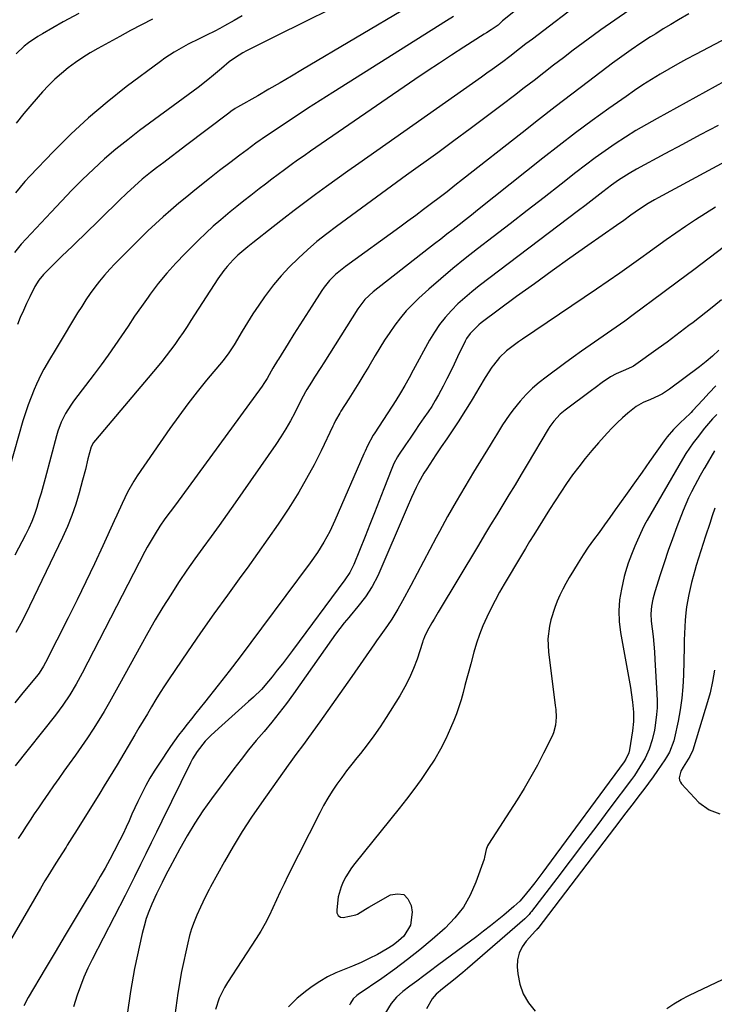
# Model space of a CAD drawing. Units: inches. Extents: x 1857394 to 1862678, y 415985 to 421264.
# Drawn here: x 1858572 to 1858836, y 419168 to 419543 of the extents above; entities that cross this region are included whole.
import ezdxf

# ---------------------------------------------------------------- set-up
doc = ezdxf.new("R2010")
doc.units = ezdxf.units.IN
doc.header["$MEASUREMENT"] = 0
doc.layers.add('7', color=7, linetype='Continuous')
doc.layers.add('8', color=7, linetype='Continuous')

msp = doc.modelspace()

# ---------------------------------------------------------------- linework, layer by layer
at = {"layer": '7', "color": 18}
for points in [[(1858790.09, 419569.55, 1704), (1858755.99, 419542.17, 1704), (1858755.34, 419541.55, 1704), (1858754.31, 419540.5, 1704), (1858751.63, 419538.76, 1704), (1858749.84, 419537.62, 1704), (1858748.94, 419537.05, 1704), (1858741.32, 419532.18, 1704), (1858736.62, 419529.15, 1704), (1858731.95, 419526.08, 1704), (1858727.31, 419522.97, 1704), (1858722.69, 419519.84, 1704), (1858683.03, 419492.61, 1704), (1858680.53, 419490.88, 1704), (1858678.05, 419489.13, 1704), (1858675.58, 419487.36, 1704), (1858673.12, 419485.58, 1704), (1858670.67, 419483.77, 1704), (1858668.24, 419481.95, 1704), (1858665.82, 419480.11, 1704), (1858663.41, 419478.26, 1704), (1858660.26, 419475.81, 1704), (1858657.63, 419473.73, 1704), (1858655.01, 419471.63, 1704), (1858652.4, 419469.52, 1704), (1858648.84, 419466.54, 1704), (1858645.99, 419464.06, 1704), (1858643.22, 419461.49, 1704), (1858640.49, 419458.87, 1704), (1858635.3, 419453.73, 1704), (1858631.75, 419450.04, 1704), (1858628.34, 419446.24, 1704), (1858625.12, 419442.28, 1704), (1858622.04, 419438.21, 1704), (1858621.29, 419437.17, 1704), (1858618.7, 419433.52, 1704), (1858616.13, 419429.84, 1704), (1858613.6, 419426.14, 1704), (1858611.09, 419422.42, 1704), (1858608.57, 419418.71, 1704), (1858606.01, 419415.04, 1704), (1858603.38, 419411.41, 1704), (1858600.7, 419407.81, 1704), (1858592.92, 419397.55, 1704), (1858591.85, 419396.05, 1704), (1858589.9, 419392.92, 1704), (1858588.25, 419389.62, 1704), (1858586.94, 419386.17, 1704), (1858586.41, 419384.4, 1704), (1858582.06, 419368.11, 1704), (1858581.31, 419365.37, 1704), (1858580.54, 419362.64, 1704), (1858579.74, 419359.92, 1704), (1858578.92, 419357.2, 1704), (1858578.01, 419354.52, 1704), (1858577, 419351.88, 1704), (1858575.85, 419349.29, 1704), (1858574.61, 419346.75, 1704), (1858570.55, 419338.97, 1704)], [(1858787.24, 419550.52, 1702), (1858767.31, 419535.25, 1702), (1858764.87, 419533.37, 1702), (1858762.45, 419531.46, 1702), (1858758.8, 419528.63, 1702), (1858756.06, 419526.59, 1702), (1858752.07, 419523.65, 1702), (1858750.05, 419522.21, 1702), (1858748.03, 419520.77, 1702), (1858701.34, 419487.95, 1702), (1858697.22, 419485.03, 1702), (1858693.1, 419482.09, 1702), (1858689, 419479.13, 1702), (1858684.92, 419476.15, 1702), (1858680.86, 419473.14, 1702), (1858676.82, 419470.1, 1702), (1858672.81, 419467.02, 1702), (1858668.82, 419463.91, 1702), (1858661.07, 419457.8, 1702), (1858659.13, 419456.25, 1702), (1858655.35, 419453.03, 1702), (1858653.6, 419451.27, 1702), (1858651.31, 419448.75, 1702), (1858650.06, 419447.23, 1702), (1858647.78, 419444.04, 1702), (1858637.54, 419428.22, 1702), (1858636.04, 419425.94, 1702), (1858634.52, 419423.66, 1702), (1858632.97, 419421.41, 1702), (1858631.4, 419419.17, 1702), (1858629.79, 419416.96, 1702), (1858628.15, 419414.78, 1702), (1858626.45, 419412.65, 1702), (1858624.71, 419410.54, 1702), (1858601.23, 419382.79, 1702), (1858600.51, 419381.84, 1702), (1858599.63, 419380.27, 1702), (1858598.38, 419375.68, 1702), (1858597.41, 419371.61, 1702), (1858596.35, 419367.57, 1702), (1858595.04, 419362.78, 1702), (1858593.73, 419358.42, 1702), (1858592.25, 419354.11, 1702), (1858590.54, 419349.9, 1702), (1858588.68, 419345.74, 1702), (1858574.58, 419316.49, 1702), (1858572.81, 419313.02, 1702), (1858570.94, 419309.6, 1702)], [(1858720.17, 419547.45, 1708), (1858679.96, 419523.63, 1708), (1858675.71, 419521.12, 1708), (1858671.46, 419518.63, 1708), (1858667.19, 419516.16, 1708), (1858662.92, 419513.71, 1708), (1858655.24, 419509.31, 1708), (1858654.37, 419508.8, 1708), (1858652.71, 419507.67, 1708), (1858651.9, 419507.07, 1708), (1858635.44, 419494.59, 1708), (1858632.69, 419492.51, 1708), (1858629.95, 419490.42, 1708), (1858627.2, 419488.33, 1708), (1858624.46, 419486.24, 1708), (1858622.14, 419484.47, 1708), (1858619.03, 419481.99, 1708), (1858616.04, 419479.36, 1708), (1858613.13, 419476.64, 1708), (1858610.26, 419473.88, 1708), (1858596.6, 419460.48, 1708), (1858594.58, 419458.51, 1708), (1858592.56, 419456.54, 1708), (1858590.53, 419454.59, 1708), (1858588.5, 419452.64, 1708), (1858585.43, 419449.7, 1708), (1858583.45, 419447.74, 1708), (1858581.5, 419445.76, 1708), (1858579.67, 419443.62, 1708), (1858578.21, 419441.21, 1708), (1858576.28, 419437.27, 1708), (1858575.03, 419434.65, 1708), (1858573.82, 419432.01, 1708), (1858572.67, 419429.35, 1708), (1858571.55, 419426.68, 1708)], [(1858737.37, 419543.8, 1706), (1858734.69, 419542.11, 1706), (1858691.42, 419514.93, 1706), (1858686.63, 419511.89, 1706), (1858681.85, 419508.81, 1706), (1858677.11, 419505.7, 1706), (1858672.38, 419502.55, 1706), (1858664.65, 419497.35, 1706), (1858663.81, 419496.78, 1706), (1858662.14, 419495.61, 1706), (1858658.86, 419493.18, 1706), (1858656.1, 419491.06, 1706), (1858652.25, 419488.14, 1706), (1858648.42, 419485.21, 1706), (1858644.61, 419482.23, 1706), (1858638.99, 419477.77, 1706), (1858635.93, 419475.3, 1706), (1858632.89, 419472.79, 1706), (1858629.9, 419470.23, 1706), (1858626.93, 419467.64, 1706), (1858624.02, 419464.99, 1706), (1858621.14, 419462.31, 1706), (1858618.31, 419459.57, 1706), (1858615.52, 419456.79, 1706), (1858608.65, 419449.84, 1706), (1858606.63, 419447.7, 1706), (1858604.67, 419445.51, 1706), (1858602.8, 419443.24, 1706), (1858601, 419440.91, 1706), (1858599.28, 419438.52, 1706), (1858597.6, 419436.09, 1706), (1858596, 419433.62, 1706), (1858594.45, 419431.12, 1706), (1858587.06, 419418.83, 1706), (1858585.96, 419417.01, 1706), (1858583.76, 419413.37, 1706), (1858581.6, 419409.71, 1706), (1858580.59, 419407.84, 1706), (1858578.78, 419404.01, 1706), (1858577.94, 419402.06, 1706), (1858576.73, 419399.12, 1706), (1858575.6, 419396.14, 1706), (1858574.58, 419393.13, 1706), (1858573.64, 419390.09, 1706), (1858563.58, 419355.15, 1706)], [(1858826.83, 419544.84, 1698), (1858822.85, 419542.53, 1698), (1858819.95, 419540.81, 1698), (1858817.06, 419539.06, 1698), (1858814.19, 419537.28, 1698), (1858812.18, 419536.02, 1698), (1858808.5, 419533.65, 1698), (1858804.89, 419531.18, 1698), (1858801.33, 419528.64, 1698), (1858797.81, 419526.03, 1698), (1858788.59, 419519.08, 1698), (1858782.25, 419514.27, 1698), (1858775.93, 419509.43, 1698), (1858769.64, 419504.55, 1698), (1858763.37, 419499.64, 1698), (1858740.75, 419481.81, 1698), (1858737.81, 419479.5, 1698), (1858734.87, 419477.21, 1698), (1858731.9, 419474.93, 1698), (1858728.93, 419472.67, 1698), (1858725.95, 419470.42, 1698), (1858722.96, 419468.18, 1698), (1858719.95, 419465.97, 1698), (1858716.93, 419463.76, 1698), (1858696.26, 419448.74, 1698), (1858694.97, 419447.76, 1698), (1858692.52, 419445.68, 1698), (1858690.25, 419443.39, 1698), (1858688.23, 419440.9, 1698), (1858687.31, 419439.58, 1698), (1858683.47, 419433.65, 1698), (1858681.2, 419430.12, 1698), (1858678.94, 419426.58, 1698), (1858676.7, 419423.04, 1698), (1858674.47, 419419.48, 1698), (1858670.81, 419413.6, 1698), (1858670.42, 419412.98, 1698), (1858668.63, 419410.16, 1698), (1858668.01, 419409.01, 1698), (1858666.49, 419406.22, 1698), (1858665.24, 419404.24, 1698), (1858664.58, 419403.29, 1698), (1858631.63, 419358.22, 1698), (1858629.64, 419355.5, 1698), (1858627.64, 419352.78, 1698), (1858625.7, 419350.02, 1698), (1858623.89, 419347.18, 1698), (1858622.76, 419345.27, 1698), (1858620.93, 419342.02, 1698), (1858620.06, 419340.38, 1698), (1858596.2, 419294.14, 1698), (1858593.94, 419289.98, 1698), (1858591.5, 419285.93, 1698), (1858588.86, 419282, 1698), (1858586.01, 419278.22, 1698), (1858570.73, 419258.98, 1698)], [(1858657.02, 419544.07, 1712), (1858653.95, 419542.32, 1712), (1858650.27, 419540.2, 1712), (1858648.46, 419539.2, 1712), (1858646.62, 419538.25, 1712), (1858643.45, 419536.7, 1712), (1858640.71, 419535.36, 1712), (1858636.53, 419533.26, 1712), (1858633.81, 419531.78, 1712), (1858631.12, 419530.21, 1712), (1858627.66, 419527.94, 1712), (1858625.98, 419526.74, 1712), (1858612.94, 419517.01, 1712), (1858605.66, 419511.28, 1712), (1858598.59, 419505.33, 1712), (1858591.82, 419499.02, 1712), (1858585.27, 419492.48, 1712), (1858576.31, 419483.09, 1712), (1858574.43, 419481.04, 1712), (1858572.6, 419478.94, 1712), (1858570.85, 419476.79, 1712)], [(1858622.86, 419542.79, 1714), (1858618.69, 419540.66, 1714), (1858614.56, 419538.47, 1714), (1858610.44, 419536.24, 1714), (1858602.16, 419531.66, 1714), (1858599.25, 419529.97, 1714), (1858596.39, 419528.19, 1714), (1858593.62, 419526.29, 1714), (1858590.89, 419524.31, 1714), (1858588.28, 419522.19, 1714), (1858585.76, 419519.97, 1714), (1858583.38, 419517.61, 1714), (1858581.09, 419515.14, 1714), (1858577.06, 419510.53, 1714), (1858574.02, 419506.94, 1714), (1858571.06, 419503.29, 1714)], [(1858594.85, 419544.96, 1716), (1858589.01, 419541.74, 1716), (1858581.08, 419537.27, 1716), (1858579.28, 419536.18, 1716), (1858575.82, 419533.79, 1716), (1858574.18, 419532.48, 1716), (1858571.14, 419529.59, 1716)], [(1858848.81, 419539.67, 1696), (1858829.31, 419529.42, 1696), (1858825.91, 419527.6, 1696), (1858822.54, 419525.74, 1696), (1858819.19, 419523.83, 1696), (1858815.87, 419521.88, 1696), (1858812.58, 419519.86, 1696), (1858809.33, 419517.79, 1696), (1858806.13, 419515.65, 1696), (1858802.96, 419513.46, 1696), (1858796.42, 419508.82, 1696), (1858790.05, 419504.22, 1696), (1858783.73, 419499.55, 1696), (1858777.48, 419494.77, 1696), (1858771.29, 419489.92, 1696), (1858746.51, 419470.17, 1696), (1858744.19, 419468.33, 1696), (1858741.86, 419466.49, 1696), (1858739.53, 419464.67, 1696), (1858737.19, 419462.85, 1696), (1858734.85, 419461.04, 1696), (1858732.51, 419459.22, 1696), (1858730.17, 419457.4, 1696), (1858727.84, 419455.58, 1696), (1858706.77, 419439.15, 1696), (1858703.57, 419436.17, 1696), (1858700.94, 419432.69, 1696), (1858688.03, 419412.15, 1696), (1858686.87, 419410.31, 1696), (1858684.54, 419406.64, 1696), (1858683.38, 419404.8, 1696), (1858681.56, 419401.95, 1696), (1858681.06, 419401.13, 1696), (1858680.16, 419399.42, 1696), (1858679.73, 419398.56, 1696), (1858676.97, 419393.15, 1696), (1858675.31, 419390.05, 1696), (1858673.56, 419387.01, 1696), (1858671.7, 419384.04, 1696), (1858669.75, 419381.11, 1696), (1858654.28, 419358.9, 1696), (1858651.27, 419354.62, 1696), (1858648.24, 419350.34, 1696), (1858645.18, 419346.1, 1696), (1858642.09, 419341.87, 1696), (1858639.03, 419337.62, 1696), (1858636.02, 419333.33, 1696), (1858633.1, 419328.99, 1696), (1858630.24, 419324.6, 1696), (1858629.84, 419323.97, 1696), (1858626.87, 419319.21, 1696), (1858623.96, 419314.41, 1696), (1858621.16, 419309.55, 1696), (1858618.42, 419304.65, 1696), (1858610.43, 419290.01, 1696), (1858608.5, 419286.54, 1696), (1858606.54, 419283.08, 1696), (1858604.52, 419279.65, 1696), (1858602.46, 419276.25, 1696), (1858600.34, 419272.89, 1696), (1858598.17, 419269.55, 1696), (1858595.93, 419266.27, 1696), (1858593.63, 419263.02, 1696), (1858591.21, 419259.68, 1696), (1858589.23, 419256.91, 1696), (1858587.26, 419254.14, 1696), (1858585.3, 419251.36, 1696), (1858583.36, 419248.57, 1696), (1858581.1, 419245.27, 1696), (1858579.53, 419242.96, 1696), (1858577.98, 419240.63, 1696), (1858576.44, 419238.29, 1696), (1858574.92, 419235.94, 1696), (1858573.4, 419233.6, 1696), (1858571.88, 419231.25, 1696)], [(1858840.52, 419519.28, 1694), (1858814.72, 419505.09, 1694), (1858810.67, 419502.79, 1694), (1858806.67, 419500.43, 1694), (1858802.73, 419497.95, 1694), (1858798.84, 419495.4, 1694), (1858795.01, 419492.76, 1694), (1858791.22, 419490.06, 1694), (1858787.48, 419487.28, 1694), (1858783.79, 419484.45, 1694), (1858778.24, 419480.09, 1694), (1858771.8, 419475.05, 1694), (1858765.34, 419470.03, 1694), (1858758.87, 419465.02, 1694), (1858752.38, 419460.03, 1694), (1858746.51, 419455.53, 1694), (1858741.78, 419451.81, 1694), (1858737.11, 419448.02, 1694), (1858732.53, 419444.12, 1694), (1858728, 419440.15, 1694), (1858724.18, 419436.72, 1694), (1858721.7, 419434.34, 1694), (1858719.33, 419431.85, 1694), (1858717.13, 419429.21, 1694), (1858715.04, 419426.47, 1694), (1858713.08, 419423.64, 1694), (1858711.16, 419420.76, 1694), (1858709.32, 419417.84, 1694), (1858707.53, 419414.89, 1694), (1858705.12, 419410.8, 1694), (1858703.27, 419407.69, 1694), (1858701.39, 419404.6, 1694), (1858699.47, 419401.53, 1694), (1858697.53, 419398.48, 1694), (1858694.49, 419393.75, 1694), (1858694.07, 419393.07, 1694), (1858692.53, 419390.25, 1694), (1858691.82, 419388.81, 1694), (1858691.47, 419388.09, 1694), (1858687.01, 419378.75, 1694), (1858684.33, 419373.41, 1694), (1858681.51, 419368.15, 1694), (1858678.49, 419363.01, 1694), (1858675.33, 419357.94, 1694), (1858674.42, 419356.53, 1694), (1858670.65, 419350.85, 1694), (1858666.81, 419345.22, 1694), (1858662.88, 419339.66, 1694), (1858658.89, 419334.13, 1694), (1858656.55, 419330.96, 1694), (1858651.37, 419323.85, 1694), (1858646.25, 419316.71, 1694), (1858641.22, 419309.5, 1694), (1858636.23, 419302.26, 1694), (1858629.23, 419291.97, 1694), (1858627.5, 419289.37, 1694), (1858625.81, 419286.75, 1694), (1858624.16, 419284.1, 1694), (1858622.55, 419281.42, 1694), (1858620.96, 419278.73, 1694), (1858619.37, 419276.04, 1694), (1858617.78, 419273.35, 1694), (1858616.19, 419270.66, 1694), (1858609.53, 419259.37, 1694), (1858607.89, 419256.65, 1694), (1858606.21, 419253.95, 1694), (1858604.51, 419251.27, 1694), (1858602.83, 419248.57, 1694), (1858593.62, 419233.71, 1694), (1858593.18, 419232.99, 1694), (1858592.29, 419231.56, 1694), (1858590.49, 419228.71, 1694), (1858590.04, 419228, 1694), (1858587.32, 419223.75, 1694), (1858585.53, 419220.9, 1694), (1858583.76, 419218.04, 1694), (1858582.02, 419215.16, 1694), (1858580.31, 419212.26, 1694), (1858563.37, 419183.22, 1694)], [(1858837.9, 419502.38, 1692), (1858831.13, 419498.79, 1692), (1858824.37, 419495.18, 1692), (1858817.62, 419491.55, 1692), (1858806.86, 419485.76, 1692), (1858804.05, 419484.17, 1692), (1858800, 419481.55, 1692), (1858797.38, 419479.67, 1692), (1858794.07, 419477.13, 1692), (1858791.79, 419475.37, 1692), (1858789.5, 419473.61, 1692), (1858787.2, 419471.86, 1692), (1858784.9, 419470.11, 1692), (1858747.05, 419441.36, 1692), (1858744.3, 419439.17, 1692), (1858741.62, 419436.9, 1692), (1858739.04, 419434.51, 1692), (1858736.54, 419432.04, 1692), (1858734.2, 419429.43, 1692), (1858732.02, 419426.7, 1692), (1858730.06, 419423.81, 1692), (1858728.25, 419420.8, 1692), (1858722, 419409.35, 1692), (1858720.42, 419406.45, 1692), (1858718.84, 419403.55, 1692), (1858717.21, 419400.68, 1692), (1858715.46, 419397.87, 1692), (1858707.43, 419385.54, 1692), (1858706.83, 419384.59, 1692), (1858704.69, 419380.65, 1692), (1858703.73, 419378.61, 1692), (1858703.28, 419377.59, 1692), (1858692.27, 419352.21, 1692), (1858690.28, 419348, 1692), (1858688.04, 419343.92, 1692), (1858685.57, 419339.98, 1692), (1858682.9, 419336.17, 1692), (1858664.4, 419311.26, 1692), (1858660.31, 419305.8, 1692), (1858656.19, 419300.37, 1692), (1858652.03, 419294.98, 1692), (1858647.83, 419289.61, 1692), (1858642.68, 419283.07, 1692), (1858641.03, 419280.99, 1692), (1858639.38, 419278.91, 1692), (1858637.73, 419276.84, 1692), (1858636.07, 419274.77, 1692), (1858634.43, 419272.68, 1692), (1858632.83, 419270.57, 1692), (1858631.29, 419268.42, 1692), (1858629.78, 419266.24, 1692), (1858625.28, 419259.55, 1692), (1858623.57, 419256.9, 1692), (1858621.94, 419254.21, 1692), (1858620.41, 419251.46, 1692), (1858618.96, 419248.66, 1692), (1858617.39, 419245.43, 1692), (1858616.22, 419242.98, 1692), (1858615.09, 419240.51, 1692), (1858613.98, 419238.04, 1692), (1858612.86, 419235.57, 1692), (1858611.71, 419233.11, 1692), (1858610.51, 419230.67, 1692), (1858608.39, 419226.52, 1692), (1858606.66, 419223.26, 1692), (1858604.89, 419220.03, 1692), (1858603.06, 419216.83, 1692), (1858601.19, 419213.65, 1692), (1858597.33, 419207.26, 1692), (1858593.51, 419200.9, 1692), (1858589.69, 419194.53, 1692), (1858585.9, 419188.15, 1692), (1858582.11, 419181.77, 1692), (1858575.69, 419170.91, 1692), (1858573.94, 419167.7, 1692)], [(1858836.91, 419471.3, 1688), (1858833.06, 419468.97, 1688), (1858829.27, 419466.54, 1688), (1858825.53, 419464.03, 1688), (1858821.83, 419461.45, 1688), (1858818.15, 419458.86, 1688), (1858814.49, 419456.23, 1688), (1858810.84, 419453.59, 1688), (1858809.39, 419452.53, 1688), (1858805, 419449.36, 1688), (1858800.6, 419446.23, 1688), (1858796.16, 419443.16, 1688), (1858791.69, 419440.11, 1688), (1858763.56, 419421.17, 1688), (1858762.02, 419420.1, 1688), (1858759.01, 419417.86, 1688), (1858757.54, 419416.68, 1688), (1858754.82, 419414.13, 1688), (1858752.48, 419411.22, 1688), (1858751.94, 419410.45, 1688), (1858749.33, 419406.54, 1688), (1858746.91, 419402.52, 1688), (1858746.06, 419401.01, 1688), (1858744.44, 419398.24, 1688), (1858742.78, 419395.49, 1688), (1858741.06, 419392.77, 1688), (1858739.31, 419390.07, 1688), (1858736.77, 419386.26, 1688), (1858734.74, 419383.21, 1688), (1858732.7, 419380.16, 1688), (1858730.66, 419377.11, 1688), (1858727.18, 419371.9, 1688), (1858726.07, 419370.15, 1688), (1858724.03, 419366.55, 1688), (1858723.11, 419364.7, 1688), (1858721.37, 419360.93, 1688), (1858719.7, 419357.14, 1688), (1858708.53, 419331.19, 1688), (1858706.44, 419327.06, 1688), (1858703.84, 419323.21, 1688), (1858700.96, 419319.54, 1688), (1858698, 419315.93, 1688), (1858697.52, 419315.36, 1688), (1858695.81, 419313.26, 1688), (1858694.14, 419311.14, 1688), (1858692.52, 419308.98, 1688), (1858690.93, 419306.79, 1688), (1858676.53, 419286.34, 1688), (1858673.85, 419282.66, 1688), (1858671.09, 419279.02, 1688), (1858668.24, 419275.47, 1688), (1858665.3, 419271.98, 1688), (1858662.36, 419268.5, 1688), (1858659.46, 419264.97, 1688), (1858656.64, 419261.39, 1688), (1858653.87, 419257.77, 1688), (1858645.36, 419246.39, 1688), (1858642.09, 419241.81, 1688), (1858638.97, 419237.13, 1688), (1858636.06, 419232.32, 1688), (1858633.3, 419227.41, 1688), (1858629.5, 419220.28, 1688), (1858628.02, 419217.45, 1688), (1858626.57, 419214.6, 1688), (1858624.49, 419210.27, 1688), (1858622.71, 419206.33, 1688), (1858621.58, 419203.6, 1688), (1858620.56, 419200.83, 1688), (1858619.73, 419198, 1688), (1858619.01, 419195.14, 1688), (1858616.13, 419181.86, 1688), (1858614.52, 419173.14, 1688), (1858613.28, 419164.39, 1688)], [(1858840.33, 419456.32, 1686), (1858834.49, 419451.93, 1686), (1858828.65, 419447.55, 1686), (1858822.8, 419443.17, 1686), (1858816.95, 419438.79, 1686), (1858805.65, 419430.35, 1686), (1858802.43, 419427.98, 1686), (1858799.19, 419425.65, 1686), (1858795.92, 419423.36, 1686), (1858792.62, 419421.11, 1686), (1858789.32, 419418.86, 1686), (1858786.04, 419416.59, 1686), (1858782.79, 419414.27, 1686), (1858779.56, 419411.92, 1686), (1858772.53, 419406.75, 1686), (1858769.88, 419404.66, 1686), (1858767.35, 419402.45, 1686), (1858764.97, 419400.07, 1686), (1858762.71, 419397.58, 1686), (1858759.83, 419394.1, 1686), (1858758.48, 419392.31, 1686), (1858756, 419388.56, 1686), (1858753.65, 419384.72, 1686), (1858752.47, 419382.8, 1686), (1858751.29, 419380.88, 1686), (1858744.93, 419370.55, 1686), (1858741.58, 419365, 1686), (1858738.29, 419359.41, 1686), (1858735.11, 419353.77, 1686), (1858731.98, 419348.08, 1686), (1858730.72, 419345.74, 1686), (1858728.29, 419341.19, 1686), (1858725.87, 419336.64, 1686), (1858723.46, 419332.08, 1686), (1858721.07, 419327.52, 1686), (1858717.99, 419321.63, 1686), (1858716.22, 419318.43, 1686), (1858713.86, 419314.67, 1686), (1858712.25, 419312.28, 1686), (1858709.75, 419308.77, 1686), (1858708.09, 419306.42, 1686), (1858707.26, 419305.25, 1686), (1858698.68, 419292.88, 1686), (1858695.66, 419288.55, 1686), (1858692.62, 419284.23, 1686), (1858689.55, 419279.93, 1686), (1858686.47, 419275.64, 1686), (1858682.18, 419269.71, 1686), (1858680.27, 419267.09, 1686), (1858677.36, 419263.18, 1686), (1858675.45, 419260.55, 1686), (1858674.5, 419259.23, 1686), (1858664.33, 419244.9, 1686), (1858660.6, 419239.46, 1686), (1858657, 419233.94, 1686), (1858653.59, 419228.3, 1686), (1858650.3, 419222.58, 1686), (1858644.96, 419212.9, 1686), (1858644.45, 419211.95, 1686), (1858643.45, 419210.05, 1686), (1858642.04, 419207.15, 1686), (1858641.14, 419205.2, 1686), (1858639.76, 419202.13, 1686), (1858638.72, 419199.58, 1686), (1858637.78, 419197, 1686), (1858637.01, 419194.37, 1686), (1858636.35, 419191.7, 1686), (1858633.98, 419180.68, 1686), (1858632.51, 419172.45, 1686), (1858631.42, 419164.18, 1686)], [(1858839.24, 419436.13, 1684), (1858836.28, 419433.67, 1684), (1858833.27, 419431.28, 1684), (1858828.41, 419427.54, 1684), (1858826.77, 419426.28, 1684), (1858823.48, 419423.76, 1684), (1858821.84, 419422.51, 1684), (1858818.52, 419420.02, 1684), (1858815.17, 419417.59, 1684), (1858805.76, 419410.88, 1684), (1858805.29, 419410.57, 1684), (1858802.7, 419409.42, 1684), (1858799.22, 419407.96, 1684), (1858797.01, 419406.77, 1684), (1858793.86, 419404.65, 1684), (1858791.12, 419402.68, 1684), (1858789.76, 419401.67, 1684), (1858779.83, 419394.21, 1684), (1858777.94, 419392.64, 1684), (1858775.43, 419389.95, 1684), (1858773.98, 419387.98, 1684), (1858773.32, 419386.94, 1684), (1858765.32, 419373.5, 1684), (1858763.02, 419369.66, 1684), (1858760.72, 419365.82, 1684), (1858758.4, 419362, 1684), (1858756.07, 419358.18, 1684), (1858753.74, 419354.36, 1684), (1858751.42, 419350.54, 1684), (1858749.11, 419346.71, 1684), (1858746.81, 419342.87, 1684), (1858731.55, 419317.39, 1684), (1858729.92, 419314.65, 1684), (1858729.12, 419313.27, 1684), (1858727.32, 419310.12, 1684), (1858726.32, 419308.03, 1684), (1858725.9, 419306.95, 1684), (1858725.71, 419306.4, 1684), (1858725.53, 419305.85, 1684), (1858723.49, 419299.54, 1684), (1858722.15, 419295.9, 1684), (1858720.65, 419292.34, 1684), (1858718.87, 419288.91, 1684), (1858716.93, 419285.56, 1684), (1858711.73, 419277.34, 1684), (1858709.41, 419273.82, 1684), (1858707.02, 419270.35, 1684), (1858704.51, 419266.97, 1684), (1858701.92, 419263.64, 1684), (1858700.59, 419261.99, 1684), (1858698.63, 419259.51, 1684), (1858696.7, 419257.01, 1684), (1858694.82, 419254.48, 1684), (1858692.97, 419251.92, 1684), (1858691.2, 419249.3, 1684), (1858689.52, 419246.64, 1684), (1858687.96, 419243.9, 1684), (1858686.48, 419241.12, 1684), (1858674.39, 419217.07, 1684), (1858672.91, 419214.07, 1684), (1858671.46, 419211.06, 1684), (1858670.06, 419208.02, 1684), (1858668.68, 419204.97, 1684), (1858667.26, 419201.95, 1684), (1858665.74, 419198.99, 1684), (1858664.08, 419196.1, 1684), (1858662.32, 419193.26, 1684), (1858651.4, 419176.6, 1684), (1858650.23, 419174.65, 1684), (1858648.27, 419170.57, 1684), (1858646.87, 419166.25, 1684)], [(1858838.18, 419416.94, 1682), (1858835.83, 419414.72, 1682), (1858833.37, 419412.63, 1682), (1858830.83, 419410.63, 1682), (1858819.5, 419402.12, 1682), (1858816.77, 419400.33, 1682), (1858815.32, 419399.57, 1682), (1858812.23, 419398.21, 1682), (1858809.37, 419397.03, 1682), (1858806.73, 419395.48, 1682), (1858803.66, 419393, 1682), (1858801.57, 419391.22, 1682), (1858799.54, 419389.38, 1682), (1858797.6, 419387.44, 1682), (1858795.73, 419385.44, 1682), (1858792.46, 419381.77, 1682), (1858789.88, 419378.79, 1682), (1858787.37, 419375.76, 1682), (1858784.95, 419372.65, 1682), (1858782.6, 419369.5, 1682), (1858780.32, 419366.28, 1682), (1858778.1, 419363.03, 1682), (1858775.94, 419359.74, 1682), (1858773.83, 419356.41, 1682), (1858769.47, 419349.36, 1682), (1858767.87, 419346.77, 1682), (1858766.28, 419344.17, 1682), (1858764.71, 419341.57, 1682), (1858763.14, 419338.96, 1682), (1858756.61, 419327.98, 1682), (1858754.84, 419324.9, 1682), (1858753.13, 419321.79, 1682), (1858751.51, 419318.63, 1682), (1858749.96, 419315.43, 1682), (1858748.54, 419312.18, 1682), (1858747.23, 419308.89, 1682), (1858746.1, 419305.53, 1682), (1858745.07, 419302.14, 1682), (1858743.86, 419297.68, 1682), (1858743.12, 419294.97, 1682), (1858742.4, 419292.24, 1682), (1858741.69, 419289.52, 1682), (1858741, 419286.79, 1682), (1858740.25, 419284.08, 1682), (1858739.42, 419281.39, 1682), (1858738.47, 419278.75, 1682), (1858737.44, 419276.13, 1682), (1858736.21, 419273.21, 1682), (1858734.39, 419269.21, 1682), (1858732.41, 419265.3, 1682), (1858730.21, 419261.51, 1682), (1858727.63, 419257.48, 1682), (1858725, 419253.7, 1682), (1858722.3, 419249.97, 1682), (1858719.52, 419246.31, 1682), (1858716.67, 419242.7, 1682), (1858699.8, 419221.83, 1682), (1858698.56, 419220.19, 1682), (1858696.38, 419216.71, 1682), (1858695.42, 419214.86, 1682), (1858694.64, 419212.98, 1682), (1858693.55, 419209.08, 1682), (1858692.94, 419204.18, 1682), (1858693.04, 419203.05, 1682), (1858693.54, 419202.03, 1682), (1858694.38, 419201.4, 1682), (1858695.43, 419201.32, 1682), (1858700.22, 419202.34, 1682), (1858700.9, 419202.54, 1682), (1858703.87, 419204.41, 1682), (1858705.09, 419205.17, 1682), (1858713.39, 419209.85, 1682), (1858716.1, 419210.33, 1682), (1858718.39, 419209.97, 1682), (1858720.03, 419208.34, 1682), (1858721.25, 419205.87, 1682), (1858721.56, 419203.28, 1682), (1858721.02, 419198.38, 1682), (1858718.39, 419194.21, 1682), (1858716.41, 419192.43, 1682), (1858714.35, 419190.78, 1682), (1858712.15, 419189.31, 1682), (1858708.43, 419187.22, 1682), (1858705.33, 419185.66, 1682), (1858702.19, 419184.19, 1682), (1858699, 419182.83, 1682), (1858695.77, 419181.56, 1682), (1858692.56, 419180.21, 1682), (1858689.46, 419178.71, 1682), (1858686.49, 419176.95, 1682), (1858683.6, 419175.03, 1682), (1858681.57, 419173.56, 1682), (1858677.96, 419170.57, 1682), (1858674.64, 419167.32, 1682)], [(1858837.39, 419392.55, 1678), (1858835.83, 419390.81, 1678), (1858832.8, 419387.25, 1678), (1858829.96, 419383.68, 1678), (1858828.47, 419381.73, 1678), (1858825.68, 419377.68, 1678), (1858824.41, 419375.58, 1678), (1858811.01, 419352.38, 1678), (1858809.99, 419350.52, 1678), (1858809.01, 419348.64, 1678), (1858807.24, 419344.78, 1678), (1858806.27, 419342.47, 1678), (1858804.95, 419339.23, 1678), (1858803.71, 419335.98, 1678), (1858802.68, 419332.65, 1678), (1858802.26, 419330.96, 1678), (1858801.17, 419326.15, 1678), (1858800.49, 419322.03, 1678), (1858800.15, 419317.91, 1678), (1858800.31, 419313.78, 1678), (1858800.79, 419309.63, 1678), (1858804.56, 419288.66, 1678), (1858804.87, 419286.82, 1678), (1858805.39, 419283.13, 1678), (1858805.79, 419279.35, 1678), (1858805.81, 419275.79, 1678), (1858805.37, 419272.25, 1678), (1858804.25, 419265.06, 1678), (1858803.96, 419263.81, 1678), (1858802.9, 419261.47, 1678), (1858802.19, 419260.4, 1678), (1858772.73, 419220.45, 1678), (1858771.24, 419218.45, 1678), (1858768.22, 419214.5, 1678), (1858766.69, 419212.54, 1678), (1858764.57, 419209.85, 1678), (1858762.52, 419207.51, 1678), (1858760.24, 419205.39, 1678), (1858756.42, 419202.19, 1678), (1858753.89, 419200.11, 1678), (1858751.34, 419198.06, 1678), (1858748.75, 419196.05, 1678), (1858746.14, 419194.07, 1678), (1858731.24, 419182.99, 1678), (1858728.62, 419181.03, 1678), (1858726, 419179.07, 1678), (1858723.39, 419177.1, 1678), (1858720.77, 419175.12, 1678), (1858718.13, 419173.12, 1678), (1858715.72, 419171.01, 1678), (1858713.63, 419168.58, 1678), (1858711.18, 419164.69, 1678)], [(1858836.51, 419378.7, 1676), (1858832.81, 419372.35, 1676), (1858832.6, 419371.97, 1676), (1858831.11, 419369.29, 1676), (1858829.01, 419365.45, 1676), (1858827.8, 419363.12, 1676), (1858826.66, 419360.77, 1676), (1858825.6, 419358.37, 1676), (1858824.62, 419355.94, 1676), (1858822.27, 419349.81, 1676), (1858820.58, 419345.29, 1676), (1858818.95, 419340.74, 1676), (1858817.4, 419336.17, 1676), (1858815.91, 419331.58, 1676), (1858813.86, 419325.07, 1676), (1858813.12, 419322.35, 1676), (1858812.6, 419319.57, 1676), (1858812.37, 419316.78, 1676), (1858812.52, 419313.97, 1676), (1858812.87, 419311, 1676), (1858813.19, 419308.1, 1676), (1858813.47, 419305.21, 1676), (1858813.71, 419302.31, 1676), (1858813.9, 419299.4, 1676), (1858814.67, 419286.25, 1676), (1858814.74, 419283.62, 1676), (1858814.71, 419281, 1676), (1858814.52, 419278.39, 1676), (1858814, 419274.27, 1676), (1858813.68, 419272.43, 1676), (1858812.83, 419268.81, 1676), (1858811.67, 419265.27, 1676), (1858810.15, 419261.88, 1676), (1858808.21, 419258.49, 1676), (1858806.08, 419255.28, 1676), (1858804.96, 419253.72, 1676), (1858796.81, 419242.86, 1676), (1858791.77, 419236.16, 1676), (1858786.72, 419229.47, 1676), (1858781.65, 419222.79, 1676), (1858776.56, 419216.12, 1676), (1858766.95, 419203.54, 1676), (1858766.66, 419203.17, 1676), (1858766.05, 419202.46, 1676), (1858765.08, 419201.44, 1676), (1858764.39, 419200.81, 1676), (1858742.59, 419181.82, 1676), (1858740.85, 419180.33, 1676), (1858737.32, 419177.41, 1676), (1858735.53, 419175.99, 1676), (1858733.19, 419174.15, 1676), (1858730.73, 419172.09, 1676), (1858729.17, 419170.29, 1676), (1858727.07, 419166.55, 1676)], [(1858836.64, 419356.89, 1674), (1858835.7, 419353.94, 1674), (1858834.73, 419351, 1674), (1858833.15, 419346.3, 1674), (1858832.22, 419343.51, 1674), (1858831.32, 419340.71, 1674), (1858830.46, 419337.9, 1674), (1858829.63, 419335.08, 1674), (1858829.09, 419333.22, 1674), (1858827.85, 419328.65, 1674), (1858826.75, 419324.04, 1674), (1858825.91, 419319.39, 1674), (1858825.64, 419317.04, 1674), (1858825.42, 419314.33, 1674), (1858825.28, 419311.79, 1674), (1858825.16, 419309.24, 1674), (1858825.06, 419306.7, 1674), (1858824.98, 419304.15, 1674), (1858824.7, 419293.42, 1674), (1858824.46, 419289.02, 1674), (1858824.08, 419284.64, 1674), (1858823.46, 419280.28, 1674), (1858822.68, 419275.94, 1674), (1858821.36, 419269.54, 1674), (1858821.09, 419268.43, 1674), (1858819.44, 419264.18, 1674), (1858818.31, 419262.19, 1674), (1858817.68, 419261.23, 1674), (1858814.89, 419257.19, 1674), (1858813.17, 419254.75, 1674), (1858811.43, 419252.32, 1674), (1858809.64, 419249.91, 1674), (1858807.83, 419247.53, 1674), (1858806.01, 419245.16, 1674), (1858804.19, 419242.78, 1674), (1858802.37, 419240.41, 1674), (1858800.55, 419238.03, 1674), (1858769.36, 419197.15, 1674), (1858769.26, 419197.03, 1674), (1858768.86, 419196.57, 1674), (1858768.55, 419196.23, 1674), (1858764.95, 419192.28, 1674), (1858763.39, 419190.07, 1674), (1858762.25, 419187.72, 1674), (1858761.71, 419185.16, 1674), (1858761.59, 419182.46, 1674), (1858761.8, 419179.83, 1674), (1858762.55, 419175.9, 1674), (1858763.8, 419172.19, 1674), (1858765.81, 419168.84, 1674), (1858768.33, 419165.72, 1674)], [(1858836.5, 419295.32, 1672), (1858835.81, 419290.98, 1672), (1858834.85, 419286.69, 1672), (1858834.27, 419284.57, 1672), (1858828.37, 419264.83, 1672), (1858827.23, 419262.43, 1672), (1858824.61, 419258.48, 1672), (1858823.76, 419256.9, 1672), (1858823.16, 419254.34, 1672), (1858823.25, 419253.53, 1672), (1858823.58, 419252.78, 1672), (1858824.06, 419252.08, 1672), (1858830.64, 419244.99, 1672), (1858834.5, 419242.26, 1672), (1858838.57, 419240.65, 1672)], [(1858818.38, 419166.65, 1674), (1858821.12, 419168.39, 1674), (1858823.9, 419170.04, 1674), (1858826.74, 419171.57, 1674), (1858829.64, 419173.02, 1674), (1858839.61, 419177.75, 1674)]]:
    msp.add_polyline3d(points, dxfattribs=at)
at = {"layer": '8', "color": 18}
for points in [[(1858689.52, 419546.09, 1710), (1858681.83, 419542.3, 1710), (1858677.48, 419540.14, 1710), (1858673.13, 419537.98, 1710), (1858668.79, 419535.81, 1710), (1858664.45, 419533.63, 1710), (1858658.7, 419530.73, 1710), (1858657.26, 419529.96, 1710), (1858654.48, 419528.26, 1710), (1858652.07, 419526.55, 1710), (1858649.08, 419524.05, 1710), (1858646.15, 419521.49, 1710), (1858643.99, 419519.74, 1710), (1858640.27, 419516.81, 1710), (1858636.49, 419513.97, 1710), (1858618.03, 419500.46, 1710), (1858613.48, 419496.98, 1710), (1858609.02, 419493.4, 1710), (1858604.7, 419489.65, 1710), (1858600.47, 419485.79, 1710), (1858596.35, 419481.8, 1710), (1858592.29, 419477.77, 1710), (1858588.3, 419473.65, 1710), (1858584.37, 419469.48, 1710), (1858573.03, 419457.23, 1710), (1858570.4, 419454.1, 1710)], [(1858804.03, 419546.13, 1700), (1858798.67, 419542.44, 1700), (1858793.36, 419538.68, 1700), (1858790.45, 419536.57, 1700), (1858786.65, 419533.8, 1700), (1858782.87, 419530.99, 1700), (1858779.12, 419528.16, 1700), (1858775.39, 419525.29, 1700), (1858771.67, 419522.41, 1700), (1858767.95, 419519.54, 1700), (1858764.21, 419516.67, 1700), (1858760.48, 419513.81, 1700), (1858755.83, 419510.26, 1700), (1858749.75, 419505.65, 1700), (1858743.65, 419501.08, 1700), (1858737.52, 419496.54, 1700), (1858731.36, 419492.04, 1700), (1858719.5, 419483.43, 1700), (1858713.79, 419479.27, 1700), (1858708.08, 419475.11, 1700), (1858702.37, 419470.94, 1700), (1858696.67, 419466.77, 1700), (1858692.88, 419464, 1700), (1858689.13, 419461.15, 1700), (1858685.44, 419458.21, 1700), (1858681.87, 419455.14, 1700), (1858678.36, 419451.99, 1700), (1858674.85, 419448.54, 1700), (1858671.79, 419445.26, 1700), (1858668.93, 419441.81, 1700), (1858666.21, 419438.24, 1700), (1858665.53, 419437.29, 1700), (1858663.29, 419434.07, 1700), (1858661.11, 419430.82, 1700), (1858659.02, 419427.51, 1700), (1858656.98, 419424.15, 1700), (1858653.93, 419418.96, 1700), (1858651.95, 419415.93, 1700), (1858649.72, 419413.07, 1700), (1858643.49, 419405.59, 1700), (1858639.86, 419401.11, 1700), (1858636.31, 419396.56, 1700), (1858632.89, 419391.92, 1700), (1858629.55, 419387.21, 1700), (1858617.14, 419369.19, 1700), (1858615.82, 419367.18, 1700), (1858613.44, 419363, 1700), (1858611.35, 419358.66, 1700), (1858609.34, 419354.28, 1700), (1858608.34, 419352.09, 1700), (1858604.05, 419342.62, 1700), (1858600.86, 419335.72, 1700), (1858597.61, 419328.84, 1700), (1858594.27, 419322.01, 1700), (1858590.86, 419315.2, 1700), (1858582.22, 419298.19, 1700), (1858581.47, 419296.81, 1700), (1858579.77, 419294.17, 1700), (1858578.81, 419292.93, 1700), (1858573.67, 419286.67, 1700), (1858570.61, 419282.93, 1700)], [(1858854.84, 419496.32, 1690), (1858815.09, 419474.88, 1690), (1858813.8, 419474.17, 1690), (1858811.28, 419472.67, 1690), (1858808.81, 419471.07, 1690), (1858806.39, 419469.41, 1690), (1858804.8, 419468.27, 1690), (1858802.02, 419466.27, 1690), (1858799.23, 419464.3, 1690), (1858788.39, 419456.71, 1690), (1858781.59, 419451.92, 1690), (1858774.81, 419447.09, 1690), (1858768.06, 419442.21, 1690), (1858761.34, 419437.3, 1690), (1858747.84, 419427.36, 1690), (1858746.92, 419426.64, 1690), (1858743.61, 419423.3, 1690), (1858742.31, 419421.36, 1690), (1858741.75, 419420.32, 1690), (1858738.91, 419414.38, 1690), (1858737.56, 419411.58, 1690), (1858736.19, 419408.78, 1690), (1858734.8, 419406, 1690), (1858733.39, 419403.22, 1690), (1858731.67, 419399.97, 1690), (1858730.41, 419397.76, 1690), (1858729.06, 419395.6, 1690), (1858727.66, 419393.48, 1690), (1858726.08, 419391.21, 1690), (1858724.33, 419388.66, 1690), (1858722.57, 419386.11, 1690), (1858720.83, 419383.55, 1690), (1858719.09, 419380.99, 1690), (1858716.43, 419377.06, 1690), (1858716.03, 419376.46, 1690), (1858714.67, 419373.92, 1690), (1858714.1, 419372.6, 1690), (1858713.83, 419371.93, 1690), (1858710.84, 419364.21, 1690), (1858709.08, 419359.68, 1690), (1858707.31, 419355.15, 1690), (1858705.52, 419350.63, 1690), (1858703.72, 419346.12, 1690), (1858699.45, 419335.44, 1690), (1858697.95, 419332.46, 1690), (1858696.08, 419329.69, 1690), (1858676.12, 419302.77, 1690), (1858674.22, 419300.25, 1690), (1858672.3, 419297.74, 1690), (1858670.36, 419295.25, 1690), (1858668.39, 419292.78, 1690), (1858667.05, 419291.11, 1690), (1858664.3, 419287.97, 1690), (1858661.3, 419285.07, 1690), (1858659.38, 419283.36, 1690), (1858656.85, 419281.1, 1690), (1858654.34, 419278.85, 1690), (1858651.83, 419276.58, 1690), (1858649.33, 419274.31, 1690), (1858645.23, 419270.57, 1690), (1858642.91, 419268.25, 1690), (1858639.89, 419264.36, 1690), (1858638.18, 419261.56, 1690), (1858637.41, 419260.11, 1690), (1858626.43, 419237.88, 1690), (1858624.39, 419233.76, 1690), (1858622.37, 419229.64, 1690), (1858620.34, 419225.52, 1690), (1858618.33, 419221.39, 1690), (1858616.03, 419216.68, 1690), (1858615.16, 419214.91, 1690), (1858613.39, 419211.38, 1690), (1858612.49, 419209.62, 1690), (1858599.97, 419185.32, 1690), (1858598.36, 419182, 1690), (1858596.85, 419178.64, 1690), (1858595.51, 419175.21, 1690), (1858594.27, 419171.74, 1690), (1858592.92, 419167.34, 1690)], [(1858837.02, 419403.44, 1680), (1858834.54, 419400.77, 1680), (1858832.07, 419398.1, 1680), (1858828.14, 419393.84, 1680), (1858827.63, 419393.3, 1680), (1858824.96, 419390.73, 1680), (1858823.89, 419389.7, 1680), (1858820.97, 419386.82, 1680), (1858818.56, 419384.01, 1680), (1858817.45, 419382.52, 1680), (1858811.86, 419374.6, 1680), (1858809.02, 419370.57, 1680), (1858806.18, 419366.55, 1680), (1858803.32, 419362.54, 1680), (1858800.46, 419358.53, 1680), (1858798.81, 419356.22, 1680), (1858796.77, 419353.37, 1680), (1858794.72, 419350.53, 1680), (1858792.66, 419347.69, 1680), (1858790.59, 419344.86, 1680), (1858788.56, 419342.01, 1680), (1858786.59, 419339.11, 1680), (1858784.71, 419336.16, 1680), (1858782.89, 419333.17, 1680), (1858781.31, 419330.47, 1680), (1858780.07, 419328.28, 1680), (1858778.89, 419326.06, 1680), (1858777.79, 419323.81, 1680), (1858776.74, 419321.52, 1680), (1858775.79, 419319.17, 1680), (1858774.32, 419314.46, 1680), (1858773.77, 419312.05, 1680), (1858773.21, 419307.17, 1680), (1858773.44, 419302.26, 1680), (1858776.03, 419281.9, 1680), (1858776.18, 419280.4, 1680), (1858776.31, 419277.39, 1680), (1858776.13, 419274.39, 1680), (1858775.38, 419271.53, 1680), (1858774.8, 419270.15, 1680), (1858771.59, 419263.73, 1680), (1858769.24, 419259.2, 1680), (1858766.79, 419254.74, 1680), (1858764.19, 419250.35, 1680), (1858761.5, 419246.03, 1680), (1858750.6, 419229.15, 1680), (1858750.24, 419228.5, 1680), (1858749.75, 419227.12, 1680), (1858749.17, 419224.2, 1680), (1858748.94, 419223.48, 1680), (1858745.85, 419214.66, 1680), (1858743.7, 419209.78, 1680), (1858741.11, 419205.2, 1680), (1858737.84, 419201.08, 1680), (1858734.12, 419197.26, 1680), (1858729.19, 419192.93, 1680), (1858724.58, 419189.02, 1680), (1858719.88, 419185.24, 1680), (1858715.05, 419181.63, 1680), (1858710.12, 419178.14, 1680), (1858701.08, 419171.98, 1680), (1858700.62, 419171.64, 1680), (1858699.22, 419170.3, 1680), (1858698.2, 419168.75, 1680), (1858697.78, 419167.92, 1680)]]:
    msp.add_polyline3d(points, dxfattribs=at)

doc.saveas('drawing.dxf')
